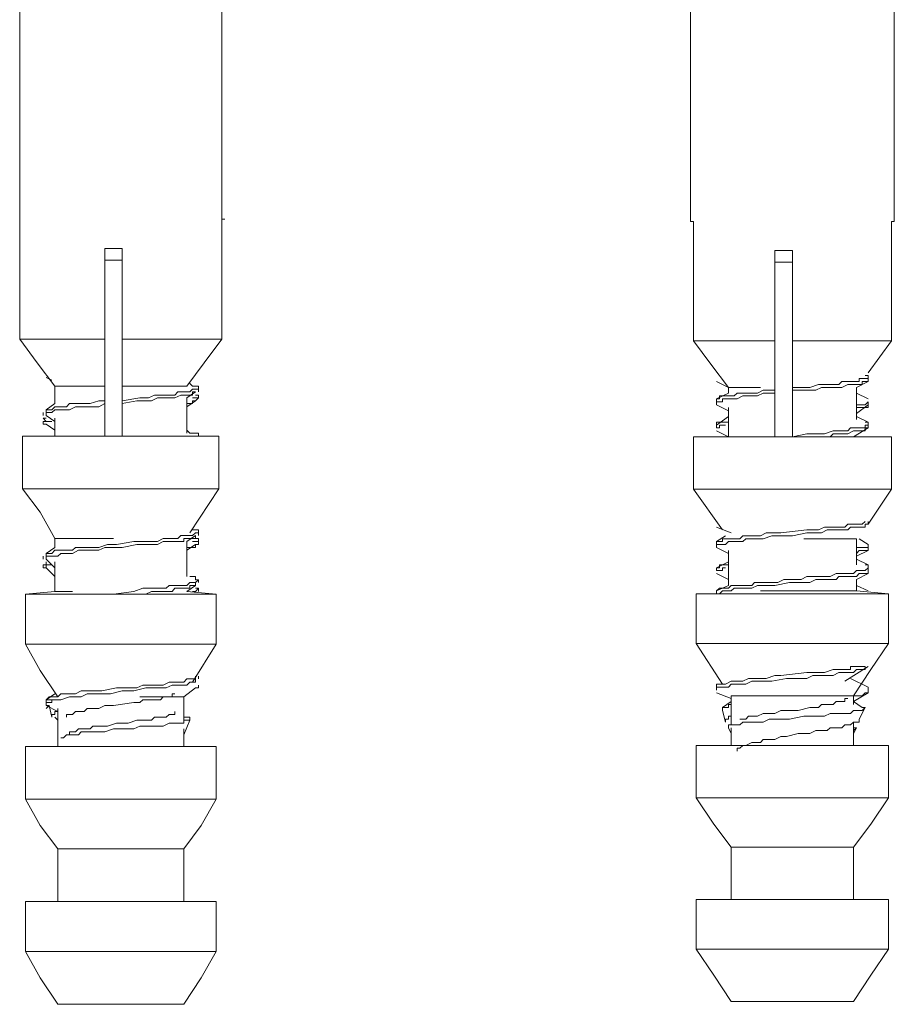
# Model space of a CAD drawing. Units: inches. Extents: x -1380 to 976, y -461 to 669.
# Drawn here: x -940 to -908, y 38 to 74 of the extents above; entities that cross this region are included whole.
import ezdxf

# ---------------------------------------------------------------- set-up
doc = ezdxf.new("R2010")
doc.units = ezdxf.units.IN
doc.header["$MEASUREMENT"] = 0
doc.layers.add('图层 1', color=7, linetype='Continuous')

msp = doc.modelspace()

# ---------------------------------------------------------------- linework, layer by layer
at = {"layer": '图层 1', "color": 7, "lineweight": 5}
for points in [[(-940.199, 75.465), (-940.199, 66.574)], [(-932.723, 66.574), (-932.723, 75.465)], [(-915.397, 75.326), (-915.397, 66.496)], [(-907.863, 66.496), (-907.863, 75.326)], [(-940.199, 62.136), (-940.199, 66.574)], [(-932.723, 66.574), (-932.615, 66.574)], [(-932.723, 62.136), (-932.723, 66.574)], [(-915.293, 62.082), (-915.293, 66.496), (-915.397, 66.496)], [(-907.971, 66.496), (-907.863, 66.496)], [(-907.971, 62.082), (-907.971, 66.496)], [(-937.056, 65.491), (-937.056, 65.058)], [(-937.056, 65.491), (-936.407, 65.491), (-936.407, 65.058)], [(-912.277, 65.414), (-912.277, 64.989)], [(-912.277, 65.414), (-911.632, 65.414), (-911.632, 64.989)], [(-937.056, 65.058), (-937.056, 58.556)], [(-937.056, 58.556), (-936.407, 58.556), (-936.407, 65.058)], [(-937.056, 65.058), (-936.407, 65.058)], [(-912.277, 64.989), (-912.277, 58.525)], [(-912.277, 58.525), (-911.632, 58.525), (-911.632, 64.989)], [(-912.277, 64.989), (-911.632, 64.989)], [(-940.199, 62.136), (-939.55, 61.262), (-938.9, 60.404)], [(-940.199, 62.136), (-937.056, 62.136)], [(-936.407, 62.136), (-932.723, 62.136)], [(-934.022, 60.404), (-933.376, 61.262), (-932.723, 62.136)], [(-915.293, 62.082), (-914.643, 61.216), (-913.998, 60.358)], [(-915.293, 62.082), (-912.277, 62.082)], [(-911.632, 62.082), (-907.971, 62.082)], [(-908.833, 60.899), (-907.971, 62.082)], [(-939.221, 60.721), (-939.005, 60.621)], [(-936.407, 59.855), (-935.757, 59.971), (-935.433, 59.971), (-935.212, 60.072), (-935.104, 60.072), (-934.892, 60.072), (-934.783, 60.072), (-934.675, 60.072), (-934.459, 60.072), (-934.35, 60.188), (-934.242, 60.188), (-934.13, 60.188), (-934.022, 60.188), (-933.913, 60.188), (-933.805, 60.288), (-933.697, 60.288), (-933.589, 60.288), (-933.589, 60.404), (-933.697, 60.404), (-933.805, 60.404), (-933.913, 60.505)], [(-914.431, 60.574), (-913.998, 60.358)], [(-911.632, 60.358), (-910.982, 60.358), (-910.665, 60.466), (-910.445, 60.466), (-910.124, 60.466), (-910.016, 60.466), (-909.908, 60.466), (-909.803, 60.574), (-909.695, 60.574), (-909.587, 60.574), (-909.479, 60.574), (-909.37, 60.574), (-909.262, 60.574), (-909.158, 60.574), (-909.158, 60.682), (-909.046, 60.682), (-908.937, 60.682), (-908.833, 60.682), (-908.833, 60.791), (-908.937, 60.791)], [(-911.632, 60.249), (-911.091, 60.249), (-910.77, 60.249), (-910.553, 60.358), (-910.341, 60.358), (-910.016, 60.358), (-909.803, 60.358), (-909.587, 60.466), (-909.479, 60.466), (-909.37, 60.466), (-909.262, 60.466), (-909.158, 60.466), (-909.046, 60.466), (-909.046, 60.574), (-908.937, 60.574), (-908.833, 60.574), (-908.833, 60.682)], [(-909.262, 60.358), (-908.833, 60.574)], [(-908.833, 60.682), (-908.833, 60.791)], [(-938.9, 60.404), (-937.056, 60.404)], [(-938.9, 60.404), (-938.9, 59.755)], [(-936.407, 60.404), (-934.022, 60.404)], [(-936.407, 59.755), (-935.866, 59.855), (-935.649, 59.855), (-935.321, 59.855), (-935.104, 59.971), (-934.892, 59.971), (-934.675, 59.971), (-934.459, 59.971), (-934.242, 60.072), (-934.13, 60.072), (-934.022, 60.072), (-933.913, 60.072), (-933.805, 60.072), (-933.805, 60.188), (-933.697, 60.188)], [(-934.022, 59.971), (-933.697, 60.188)], [(-933.589, 60.188), (-933.589, 60.404)], [(-914.431, 59.933), (-914.322, 59.933), (-914.322, 60.041), (-914.218, 60.041), (-914.106, 60.041), (-913.998, 60.041), (-913.785, 60.041), (-913.677, 60.141), (-913.46, 60.141), (-913.352, 60.141), (-913.136, 60.141), (-912.923, 60.141), (-912.71, 60.249), (-912.49, 60.249), (-912.277, 60.249)], [(-913.998, 60.141), (-914.431, 59.933)], [(-914.431, 59.716), (-914.431, 59.824), (-914.322, 59.824), (-914.218, 59.824), (-914.218, 59.933), (-914.106, 59.933), (-913.998, 59.933), (-913.785, 59.933), (-913.677, 59.933), (-913.46, 60.041), (-913.352, 60.041), (-913.136, 60.041), (-912.923, 60.041), (-912.71, 60.141), (-912.49, 60.141), (-912.277, 60.141)], [(-913.998, 60.358), (-912.815, 60.358)], [(-913.998, 60.358), (-913.998, 60.141)], [(-909.262, 59.175), (-909.262, 60.358)], [(-908.833, 59.933), (-909.262, 60.141)], [(-939.221, 59.43), (-939.221, 59.53), (-939.113, 59.53), (-939.005, 59.53), (-938.9, 59.639), (-938.792, 59.639), (-938.684, 59.639), (-938.463, 59.639), (-938.359, 59.755), (-938.139, 59.755), (-937.922, 59.755), (-937.814, 59.755), (-937.597, 59.755), (-937.273, 59.855), (-937.056, 59.855)], [(-938.9, 59.755), (-939.221, 59.53)], [(-939.221, 59.314), (-939.221, 59.43), (-939.113, 59.43), (-939.005, 59.43), (-938.9, 59.53), (-938.792, 59.53), (-938.684, 59.53), (-938.575, 59.53), (-938.359, 59.53), (-938.139, 59.639), (-937.922, 59.639), (-937.814, 59.639), (-937.597, 59.639), (-937.273, 59.639), (-937.056, 59.755)], [(-934.022, 58.665), (-934.022, 59.971)], [(-934.022, 59.755), (-933.913, 59.755), (-933.805, 59.755), (-933.805, 59.855), (-933.697, 59.855), (-933.589, 59.971)], [(-934.022, 59.639), (-933.697, 59.855)], [(-933.805, 59.971), (-933.697, 59.971), (-933.589, 59.971), (-933.589, 60.072), (-933.697, 60.072)], [(-933.589, 59.971), (-933.589, 60.072)], [(-914.431, 59.933), (-914.431, 59.716)], [(-914.431, 59.716), (-913.998, 59.492)], [(-909.262, 59.716), (-909.158, 59.716), (-909.046, 59.716), (-908.937, 59.716), (-908.833, 59.824)], [(-909.262, 59.391), (-908.833, 59.716)], [(-909.262, 59.608), (-909.158, 59.608), (-909.046, 59.608), (-908.937, 59.608), (-908.833, 59.608), (-908.833, 59.716)], [(-908.833, 59.716), (-908.833, 59.824)], [(-939.333, 59.43), (-939.333, 59.314)], [(-913.998, 59.608), (-913.998, 58.525)], [(-939.221, 59.098), (-939.333, 59.213), (-939.221, 59.213)], [(-939.333, 59.098), (-939.333, 58.997)], [(-939.221, 58.997), (-939.333, 58.997), (-939.333, 59.098), (-939.221, 59.098), (-939.113, 59.098), (-939.005, 59.098)], [(-939.221, 59.314), (-938.9, 59.098)], [(-939.221, 58.997), (-938.9, 58.773)], [(-938.9, 59.213), (-938.9, 58.556)], [(-913.998, 59.283), (-914.431, 58.958)], [(-914.431, 58.958), (-914.431, 59.067), (-914.322, 59.067), (-914.218, 59.067), (-914.106, 59.067), (-913.998, 59.067)], [(-911.632, 58.525), (-911.091, 58.641), (-910.77, 58.641), (-910.445, 58.641), (-910.124, 58.75), (-910.016, 58.75), (-909.908, 58.75), (-909.803, 58.75), (-909.695, 58.75), (-909.587, 58.75), (-909.479, 58.858), (-909.37, 58.858), (-909.262, 58.858), (-909.158, 58.858), (-909.046, 58.858), (-908.937, 58.858), (-908.937, 58.958), (-908.833, 58.958), (-908.833, 59.067), (-908.937, 59.067)], [(-908.833, 59.067), (-909.262, 59.283)], [(-933.913, 58.665), (-934.022, 58.773)], [(-933.697, 58.556), (-933.589, 58.556), (-933.589, 58.665), (-933.697, 58.665), (-933.805, 58.665), (-933.913, 58.665)], [(-914.431, 58.958), (-914.431, 58.858)], [(-914.431, 58.858), (-914.322, 58.858), (-914.322, 58.958), (-914.218, 58.958), (-914.106, 58.958)], [(-914.431, 58.75), (-913.998, 58.525)], [(-910.982, 58.525), (-910.77, 58.525), (-910.445, 58.525), (-910.232, 58.525), (-910.124, 58.641), (-909.908, 58.641), (-909.695, 58.641), (-909.587, 58.641), (-909.37, 58.75), (-909.262, 58.75), (-909.158, 58.75), (-909.046, 58.75), (-908.937, 58.75), (-908.937, 58.858), (-908.833, 58.858)], [(-909.37, 58.525), (-908.833, 58.858)], [(-908.833, 58.858), (-908.833, 58.958)], [(-940.091, 58.556), (-937.056, 58.556)], [(-932.831, 58.556), (-932.831, 56.608), (-940.091, 56.608)], [(-940.091, 58.556), (-940.091, 56.608)], [(-936.407, 58.556), (-932.831, 58.556)], [(-933.589, 58.556), (-933.484, 58.556)], [(-911.632, 58.525), (-907.971, 58.525), (-907.971, 56.593), (-915.293, 56.593)], [(-915.293, 56.593), (-915.293, 58.525), (-912.277, 58.525)], [(-940.091, 56.608), (-939.438, 55.742), (-938.9, 54.768)], [(-933.913, 54.984), (-932.831, 56.608)], [(-915.293, 56.593), (-914.218, 55.085)], [(-908.833, 55.301), (-907.971, 56.593)], [(-914.431, 54.552), (-914.431, 54.66), (-914.322, 54.66), (-914.218, 54.66), (-914.218, 54.76), (-914.106, 54.76), (-913.893, 54.76), (-913.785, 54.76), (-913.569, 54.76), (-913.46, 54.868), (-913.248, 54.868), (-913.027, 54.868), (-912.815, 54.868), (-912.598, 54.977), (-912.277, 54.977), (-912.061, 54.977), (-911.091, 55.085), (-910.878, 55.085), (-910.665, 55.085), (-910.445, 55.193), (-910.124, 55.193), (-910.016, 55.193), (-909.803, 55.193), (-909.695, 55.193), (-909.587, 55.301), (-909.479, 55.301), (-909.262, 55.301), (-909.158, 55.301), (-909.046, 55.301), (-908.937, 55.402)], [(-908.833, 55.301), (-908.833, 55.402)], [(-939.221, 54.119), (-939.221, 54.219), (-939.113, 54.219), (-939.005, 54.219), (-938.9, 54.335), (-938.792, 54.335), (-938.684, 54.335), (-938.575, 54.335), (-938.463, 54.335), (-938.247, 54.335), (-938.139, 54.436), (-938.03, 54.436), (-937.814, 54.436), (-937.489, 54.436), (-937.273, 54.436), (-936.948, 54.552), (-936.623, 54.552), (-935.974, 54.652), (-935.757, 54.652), (-935.433, 54.652), (-935.104, 54.652), (-934.892, 54.768), (-934.783, 54.768), (-934.675, 54.768), (-934.567, 54.768), (-934.35, 54.768), (-934.242, 54.876), (-934.13, 54.876), (-934.022, 54.876), (-933.913, 54.876), (-933.805, 54.876), (-933.697, 54.984), (-933.589, 54.984), (-933.589, 55.093), (-933.697, 55.093), (-933.805, 55.093)], [(-933.589, 54.876), (-933.589, 54.984)], [(-914.431, 54.436), (-914.431, 54.552), (-914.322, 54.552), (-914.218, 54.552), (-914.106, 54.552), (-913.998, 54.66), (-913.785, 54.66), (-913.677, 54.66), (-913.569, 54.66), (-913.46, 54.66), (-913.352, 54.76), (-913.136, 54.76), (-912.923, 54.76), (-912.71, 54.76), (-912.386, 54.868), (-912.169, 54.868), (-911.632, 54.868), (-911.091, 54.977), (-910.77, 54.977), (-910.553, 54.977), (-910.341, 55.085), (-910.016, 55.085), (-909.803, 55.085), (-909.587, 55.085), (-909.479, 55.193), (-909.37, 55.193), (-909.262, 55.193), (-909.158, 55.193), (-909.046, 55.193), (-908.937, 55.193), (-908.937, 55.301), (-908.833, 55.301)], [(-914.431, 55.193), (-913.893, 54.977)], [(-939.221, 54.01), (-939.221, 54.119), (-939.113, 54.119), (-939.005, 54.119), (-938.9, 54.119), (-938.792, 54.119), (-938.684, 54.219), (-938.575, 54.219), (-938.463, 54.219), (-938.359, 54.219), (-938.247, 54.219), (-938.03, 54.335), (-937.814, 54.335), (-937.489, 54.335), (-937.273, 54.335), (-937.056, 54.436), (-936.407, 54.436), (-935.866, 54.552), (-935.649, 54.552), (-935.321, 54.552), (-935.104, 54.552), (-934.892, 54.652), (-934.675, 54.652), (-934.459, 54.652), (-934.242, 54.652), (-934.13, 54.652), (-934.13, 54.768), (-934.022, 54.768), (-933.913, 54.768), (-933.805, 54.768), (-933.697, 54.768), (-933.697, 54.876)], [(-938.9, 54.768), (-936.732, 54.768)], [(-938.9, 54.768), (-938.9, 54.436)], [(-934.022, 54.652), (-933.697, 54.876)], [(-934.022, 53.361), (-934.022, 54.652)], [(-933.805, 54.652), (-933.697, 54.652), (-933.589, 54.652), (-933.589, 54.768), (-933.697, 54.768)], [(-933.589, 54.552), (-933.589, 54.652)], [(-914.106, 54.868), (-914.431, 54.66)], [(-911.203, 54.76), (-909.262, 54.76)], [(-909.262, 53.794), (-909.262, 54.76)], [(-908.833, 54.552), (-909.158, 54.76)], [(-938.9, 54.436), (-939.221, 54.219)], [(-934.022, 54.335), (-933.697, 54.552)], [(-934.022, 54.436), (-933.913, 54.436), (-933.805, 54.436), (-933.697, 54.436), (-933.697, 54.552), (-933.589, 54.552)], [(-914.431, 54.552), (-914.431, 54.436)], [(-914.431, 54.436), (-913.998, 54.219)], [(-913.998, 54.327), (-913.998, 53.036)], [(-909.262, 54.436), (-909.158, 54.436), (-909.046, 54.436), (-908.937, 54.436), (-908.833, 54.436), (-908.833, 54.552)], [(-909.262, 54.219), (-909.158, 54.327), (-909.046, 54.327), (-908.937, 54.327), (-908.833, 54.327), (-908.833, 54.436)], [(-909.262, 54.119), (-908.833, 54.327)], [(-908.833, 54.436), (-908.833, 54.552)], [(-939.333, 54.119), (-939.333, 54.01)], [(-939.221, 54.01), (-938.9, 53.678)], [(-938.9, 53.902), (-938.9, 52.812)], [(-913.998, 53.902), (-914.431, 53.686)], [(-908.833, 53.794), (-909.262, 54.01)], [(-939.333, 53.794), (-939.333, 53.678)], [(-939.221, 53.678), (-938.9, 53.361)], [(-914.431, 53.686), (-914.322, 53.686), (-914.322, 53.794), (-914.218, 53.794), (-914.106, 53.794), (-913.998, 53.794)], [(-914.431, 52.827), (-914.322, 52.936), (-914.218, 52.936), (-914.106, 52.936), (-913.998, 52.936), (-913.893, 53.036), (-913.785, 53.036), (-913.677, 53.036), (-913.569, 53.036), (-913.46, 53.036), (-913.352, 53.036), (-913.248, 53.036), (-913.136, 53.036), (-913.027, 53.144), (-912.815, 53.144), (-912.49, 53.144), (-912.169, 53.144), (-911.953, 53.253), (-911.307, 53.253), (-911.091, 53.361), (-910.77, 53.361), (-910.445, 53.361), (-910.232, 53.361), (-910.016, 53.469), (-909.908, 53.469), (-909.803, 53.469), (-909.695, 53.469), (-909.587, 53.469), (-909.479, 53.469), (-909.37, 53.469), (-909.262, 53.585), (-909.158, 53.585), (-909.046, 53.585), (-908.937, 53.585), (-908.833, 53.686), (-908.833, 53.794), (-908.937, 53.794)], [(-914.431, 53.686), (-914.431, 53.585)], [(-914.431, 53.585), (-914.322, 53.585), (-914.218, 53.585), (-914.218, 53.686), (-914.106, 53.686)], [(-914.322, 52.719), (-914.218, 52.827), (-914.106, 52.827), (-913.998, 52.827), (-913.893, 52.827), (-913.785, 52.936), (-913.569, 52.936), (-913.352, 52.936), (-913.136, 52.936), (-912.923, 53.036), (-912.71, 53.036), (-912.49, 53.036), (-912.277, 53.036), (-911.74, 53.144), (-911.203, 53.144), (-910.982, 53.144), (-910.77, 53.253), (-910.553, 53.253), (-910.341, 53.253), (-910.016, 53.253), (-909.908, 53.361), (-909.695, 53.361), (-909.479, 53.361), (-909.37, 53.361), (-909.262, 53.361), (-909.158, 53.469), (-909.046, 53.469), (-908.937, 53.469), (-908.833, 53.469), (-908.833, 53.585)], [(-908.833, 53.585), (-908.833, 53.686)], [(-936.732, 52.711), (-935.974, 52.812), (-935.649, 52.928), (-935.321, 52.928), (-935.104, 52.928), (-934.996, 52.928), (-934.783, 52.928), (-934.675, 53.028), (-934.459, 53.028), (-934.35, 53.028), (-934.242, 53.028), (-934.13, 53.028), (-934.022, 53.028), (-933.913, 53.144), (-933.805, 53.144), (-933.697, 53.144), (-933.589, 53.245), (-933.697, 53.245), (-933.697, 53.361), (-933.805, 53.361), (-933.913, 53.361)], [(-933.589, 53.144), (-933.589, 53.245)], [(-914.431, 53.469), (-913.998, 53.253)], [(-909.262, 53.253), (-908.833, 53.469)], [(-909.262, 52.827), (-909.262, 53.253)], [(-934.022, 52.812), (-932.939, 52.711), (-939.983, 52.711), (-939.983, 50.864)], [(-939.983, 52.711), (-938.9, 52.812), (-938.247, 52.812)], [(-935.541, 52.711), (-935.321, 52.812), (-935.212, 52.812), (-934.996, 52.812), (-934.783, 52.812), (-934.567, 52.812), (-934.459, 52.928), (-934.242, 52.928), (-934.13, 52.928), (-934.022, 52.928), (-933.913, 52.928), (-933.913, 53.028), (-933.805, 53.028), (-933.697, 53.028), (-933.697, 53.144)], [(-934.022, 52.812), (-933.697, 53.028)], [(-933.805, 52.812), (-933.697, 52.812), (-933.589, 52.928), (-933.697, 52.928)], [(-933.589, 52.812), (-933.589, 52.928)], [(-913.998, 53.036), (-914.431, 52.827)], [(-914.431, 52.827), (-914.431, 52.719)], [(-912.815, 52.827), (-909.262, 52.827), (-908.079, 52.719)], [(-908.833, 52.827), (-909.262, 53.036)], [(-932.939, 52.711), (-932.939, 50.864), (-939.983, 50.864)], [(-915.184, 50.887), (-915.184, 52.719), (-908.079, 52.719), (-908.079, 50.887), (-915.184, 50.887)], [(-914.431, 52.719), (-915.184, 52.719)], [(-939.983, 50.864), (-939.438, 49.89), (-938.792, 48.915)], [(-933.805, 49.457), (-932.939, 50.864)], [(-915.184, 50.887), (-914.218, 49.379)], [(-909.37, 48.946), (-908.725, 49.92), (-908.079, 50.887)], [(-914.431, 49.271), (-914.431, 49.379), (-914.322, 49.379), (-914.218, 49.379), (-914.106, 49.379), (-913.893, 49.488), (-913.785, 49.488), (-913.569, 49.488), (-913.46, 49.488), (-913.248, 49.596), (-913.027, 49.596), (-912.815, 49.596), (-912.598, 49.596), (-912.277, 49.704), (-912.061, 49.704), (-911.091, 49.812), (-910.878, 49.812), (-910.665, 49.812), (-910.445, 49.812), (-910.124, 49.92), (-910.016, 49.92), (-909.803, 49.92), (-909.695, 49.92), (-909.587, 49.92), (-909.479, 49.92), (-909.479, 50.029), (-909.262, 50.029), (-909.158, 50.029), (-909.046, 50.029), (-908.937, 50.029)], [(-914.431, 49.163), (-914.431, 49.271), (-914.322, 49.271), (-914.218, 49.271), (-914.106, 49.271), (-913.998, 49.271), (-913.893, 49.379), (-913.677, 49.379), (-913.569, 49.379), (-913.352, 49.379), (-913.136, 49.488), (-912.923, 49.488), (-912.598, 49.488), (-912.386, 49.488), (-911.844, 49.596), (-911.307, 49.596), (-911.091, 49.596), (-910.878, 49.704), (-910.553, 49.704), (-910.341, 49.704), (-910.124, 49.704), (-909.908, 49.812), (-909.695, 49.812), (-909.479, 49.812), (-909.37, 49.812), (-909.262, 49.92), (-909.158, 49.92), (-909.046, 49.92), (-908.937, 49.92), (-908.937, 50.029)], [(-909.695, 49.488), (-908.833, 50.029)], [(-938.684, 48.807), (-939.221, 48.807), (-939.113, 48.915), (-939.005, 48.915), (-938.9, 48.915), (-938.792, 48.915), (-938.684, 49.024), (-938.575, 49.024), (-938.463, 49.024), (-938.359, 49.024), (-938.139, 49.024), (-937.922, 49.132), (-937.706, 49.132), (-937.385, 49.132), (-937.165, 49.132), (-936.623, 49.24), (-936.19, 49.24), (-935.866, 49.24), (-935.649, 49.348), (-935.433, 49.348), (-935.104, 49.348), (-934.892, 49.348), (-934.675, 49.457), (-934.567, 49.457), (-934.35, 49.457), (-934.13, 49.457), (-934.022, 49.573), (-933.913, 49.573), (-933.805, 49.573), (-933.697, 49.573), (-933.697, 49.673)], [(-938.684, 48.807), (-938.359, 48.915), (-938.247, 48.915), (-938.03, 48.915), (-937.922, 48.915), (-937.706, 49.024), (-937.489, 49.024), (-937.273, 49.024), (-936.84, 49.024), (-936.407, 49.132), (-935.974, 49.132), (-935.541, 49.24), (-935.321, 49.24), (-935.104, 49.24), (-934.996, 49.24), (-934.783, 49.24), (-934.567, 49.348), (-934.459, 49.348), (-934.242, 49.348), (-934.13, 49.348), (-934.022, 49.348), (-933.913, 49.457), (-933.805, 49.457), (-933.697, 49.457), (-933.697, 49.573)], [(-933.589, 49.573), (-933.589, 49.673)], [(-908.833, 49.271), (-909.479, 49.596)], [(-934.13, 48.915), (-933.697, 49.24)], [(-933.697, 49.24), (-933.589, 49.24)], [(-933.589, 49.24), (-933.589, 49.348)], [(-914.431, 49.271), (-914.431, 49.163)], [(-908.833, 49.055), (-908.833, 49.271)], [(-938.9, 49.024), (-939.221, 48.807)], [(-939.221, 48.807), (-939.221, 48.598)], [(-939.221, 48.807), (-939.113, 48.807)], [(-938.684, 48.807), (-938.792, 48.807), (-938.9, 48.807), (-939.005, 48.807), (-939.005, 48.699), (-939.113, 48.699), (-939.221, 48.699), (-939.221, 48.598), (-939.113, 48.598)], [(-938.463, 48.158), (-938.463, 48.266), (-938.359, 48.266), (-938.247, 48.266), (-938.139, 48.374), (-938.03, 48.374), (-937.922, 48.374), (-937.814, 48.374), (-937.706, 48.482), (-937.597, 48.482), (-937.385, 48.482), (-937.273, 48.482), (-937.056, 48.598), (-936.732, 48.598), (-935.974, 48.699), (-935.757, 48.699), (-935.649, 48.807), (-935.433, 48.807), (-935.321, 48.807), (-935.212, 48.807), (-934.996, 48.807), (-934.892, 48.915), (-934.783, 48.915), (-934.675, 48.915), (-934.567, 48.915), (-934.567, 49.024), (-934.459, 49.024)], [(-935.757, 48.915), (-934.13, 48.915)], [(-934.13, 48.049), (-934.13, 48.915)], [(-914.431, 49.055), (-913.893, 48.846)], [(-913.893, 48.946), (-913.893, 47.872)], [(-913.893, 48.946), (-909.37, 48.946)], [(-913.569, 48.088), (-913.46, 48.088), (-913.352, 48.088), (-913.248, 48.196), (-913.136, 48.196), (-913.027, 48.196), (-912.923, 48.196), (-912.71, 48.297), (-912.598, 48.297), (-912.386, 48.297), (-912.277, 48.297), (-912.061, 48.413), (-911.74, 48.413), (-911.415, 48.413), (-910.982, 48.521), (-910.878, 48.521), (-910.665, 48.521), (-910.553, 48.629), (-910.341, 48.629), (-910.232, 48.629), (-910.124, 48.629), (-910.016, 48.738), (-909.908, 48.738), (-909.803, 48.738), (-909.695, 48.738), (-909.695, 48.846), (-909.587, 48.846)], [(-909.37, 48.738), (-908.833, 49.055)], [(-909.37, 48.946), (-909.158, 48.946), (-909.046, 48.946), (-908.937, 49.055), (-908.833, 49.055)], [(-909.37, 48.629), (-909.37, 48.946)], [(-939.221, 48.598), (-938.792, 48.374)], [(-939.221, 48.482), (-939.113, 48.598), (-939.005, 48.158)], [(-938.792, 48.482), (-938.792, 47.075)], [(-913.893, 48.738), (-914.218, 48.521)], [(-914.218, 48.413), (-914.218, 48.521), (-914.106, 48.521), (-913.998, 48.521), (-913.998, 48.629), (-913.893, 48.629)], [(-913.998, 47.763), (-913.998, 47.872), (-913.893, 47.872), (-913.785, 47.872), (-913.677, 47.872), (-913.569, 47.872), (-913.46, 47.98), (-913.352, 47.98), (-913.248, 47.98), (-913.136, 47.98), (-913.027, 47.98), (-912.71, 47.98), (-912.49, 48.088), (-912.277, 48.088), (-912.061, 48.088), (-911.74, 48.088), (-911.203, 48.196), (-910.982, 48.196), (-910.77, 48.196), (-910.445, 48.196), (-910.232, 48.297), (-910.016, 48.297), (-909.803, 48.297), (-909.695, 48.297), (-909.587, 48.297), (-909.479, 48.297), (-909.37, 48.413), (-909.262, 48.413), (-909.158, 48.413), (-909.046, 48.413), (-908.937, 48.521), (-909.046, 48.521)], [(-909.046, 48.521), (-909.37, 48.738)], [(-909.158, 48.088), (-908.937, 48.521)], [(-938.792, 48.374), (-938.9, 48.374), (-938.9, 48.266), (-939.005, 48.266), (-939.005, 48.158)], [(-938.9, 48.158), (-938.792, 48.049)], [(-938.684, 47.392), (-938.575, 47.392), (-938.463, 47.508), (-938.359, 47.508), (-938.247, 47.508), (-938.139, 47.508), (-938.03, 47.508), (-937.922, 47.617), (-937.706, 47.617), (-937.489, 47.617), (-937.273, 47.617), (-937.056, 47.617), (-936.732, 47.725), (-936.515, 47.725), (-935.974, 47.725), (-935.757, 47.833), (-935.541, 47.833), (-935.321, 47.833), (-935.104, 47.833), (-934.892, 47.833), (-934.675, 47.941), (-934.567, 47.941), (-934.459, 47.941), (-934.35, 47.941), (-934.242, 47.941), (-934.13, 47.941), (-934.13, 48.049), (-934.022, 48.049), (-933.913, 48.049), (-933.913, 48.158), (-934.022, 48.158), (-934.13, 48.158)], [(-938.359, 47.508), (-938.359, 47.617), (-938.247, 47.617), (-938.139, 47.617), (-938.03, 47.725), (-937.922, 47.725), (-937.814, 47.725), (-937.597, 47.725), (-937.489, 47.833), (-937.273, 47.833), (-937.165, 47.833), (-936.948, 47.833), (-936.623, 47.941), (-936.19, 47.941), (-935.866, 48.049), (-935.649, 48.049), (-935.541, 48.049), (-935.321, 48.049), (-935.212, 48.158), (-935.104, 48.158), (-934.996, 48.158), (-934.783, 48.158), (-934.675, 48.266), (-934.567, 48.266), (-934.459, 48.266), (-934.459, 48.374)], [(-914.218, 48.413), (-914.106, 47.98)], [(-913.893, 48.196), (-913.998, 48.196), (-913.998, 48.088), (-914.106, 48.088), (-914.106, 47.98)], [(-909.158, 48.088), (-909.158, 47.98), (-909.262, 47.98), (-909.37, 47.98), (-909.479, 47.872), (-909.587, 47.872), (-909.695, 47.872), (-909.803, 47.763), (-910.016, 47.763), (-910.232, 47.763), (-910.341, 47.663), (-910.553, 47.663), (-910.77, 47.663), (-910.982, 47.555), (-911.415, 47.555), (-911.844, 47.446), (-912.061, 47.446), (-912.277, 47.33), (-912.49, 47.33), (-912.71, 47.33), (-912.815, 47.222), (-913.027, 47.222), (-913.136, 47.222), (-913.352, 47.114), (-913.46, 47.114), (-913.569, 47.013), (-913.677, 47.013), (-913.677, 46.905)], [(-934.13, 47.508), (-933.913, 48.049)], [(-934.13, 47.075), (-934.13, 47.725)], [(-913.998, 47.763), (-913.893, 47.555)], [(-913.893, 47.872), (-913.785, 47.872)], [(-913.893, 47.763), (-913.893, 47.114)], [(-909.37, 47.98), (-909.262, 47.98)], [(-909.37, 47.114), (-909.37, 47.98)], [(-909.37, 47.555), (-909.262, 47.763)], [(-909.262, 47.763), (-909.37, 47.763)], [(-909.37, 47.663), (-909.262, 47.763)], [(-939.983, 45.127), (-939.983, 47.075), (-932.939, 47.075), (-932.939, 45.127), (-939.983, 45.127)], [(-915.184, 45.181), (-915.184, 47.114), (-908.079, 47.114), (-908.079, 45.181), (-915.184, 45.181)], [(-915.184, 45.181), (-914.535, 44.207), (-913.893, 43.357)], [(-909.37, 43.357), (-908.725, 44.207), (-908.079, 45.181)], [(-939.983, 45.127), (-939.438, 44.153), (-938.792, 43.287)], [(-934.13, 43.287), (-933.484, 44.153), (-932.939, 45.127)], [(-913.893, 43.357), (-909.37, 43.357)], [(-913.893, 43.357), (-913.893, 41.416)], [(-909.37, 41.416), (-909.37, 43.357)], [(-938.792, 43.287), (-934.13, 43.287)], [(-938.792, 43.287), (-938.792, 41.339)], [(-934.13, 41.339), (-934.13, 43.287)], [(-939.983, 39.491), (-939.983, 41.339), (-932.939, 41.339), (-932.939, 39.491), (-939.983, 39.491)], [(-915.184, 39.584), (-915.184, 41.416), (-908.079, 41.416), (-908.079, 39.584), (-915.184, 39.584)], [(-939.983, 39.491), (-939.438, 38.517), (-938.792, 37.543)], [(-934.13, 37.543), (-933.484, 38.517), (-932.939, 39.491)], [(-915.184, 39.584), (-914.535, 38.617), (-913.893, 37.651)], [(-909.37, 37.651), (-908.725, 38.617), (-908.079, 39.584)], [(-938.792, 37.543), (-934.13, 37.543)], [(-913.893, 37.651), (-909.37, 37.651)]]:
    msp.add_lwpolyline(points, dxfattribs=at)
for points, knots in [([(-939.221, 53.794), (-939.221, 53.794), (-939.333, 53.794), (-939.333, 53.794), (-939.333, 53.794), (-939.221, 53.794), (-939.221, 53.794), (-939.221, 53.794), (-939.221, 53.902), (-939.221, 53.902)], [0, 0, 0, 0, 1, 1, 1, 2, 2, 2, 3, 3, 3, 3]), ([(-939.221, 53.678), (-939.221, 53.678), (-939.333, 53.678), (-939.333, 53.678), (-939.333, 53.678), (-939.221, 53.678), (-939.221, 53.678), (-939.221, 53.678), (-939.221, 53.794), (-939.221, 53.794), (-939.221, 53.794), (-939.113, 53.794), (-939.113, 53.794), (-939.113, 53.794), (-939.005, 53.794), (-939.005, 53.794)], [0, 0, 0, 0, 1, 1, 1, 2, 2, 2, 3, 3, 3, 4, 4, 4, 5, 5, 5, 5])]:
    msp.add_open_spline(points, degree=3, knots=knots, dxfattribs=at)

doc.saveas('drawing.dxf')
